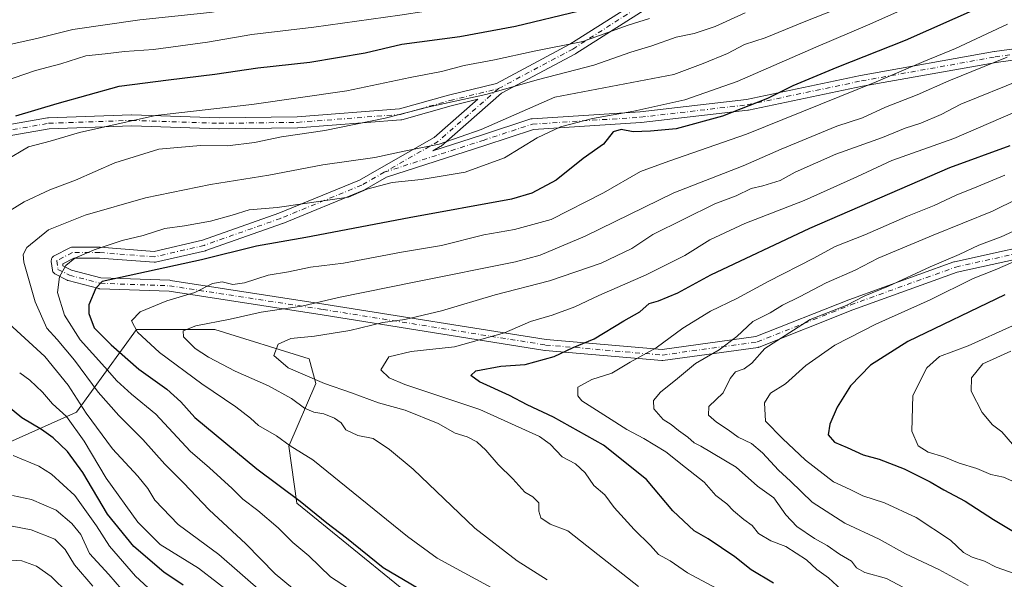
# Model space of a CAD drawing. Units: metres. Extents: x 655101 to 658571, y 4734802 to 4737193.
# Drawn here: x 657541 to 657810, y 4736771 to 4736924 of the extents above; entities that cross this region are included whole.
import ezdxf

# ---------------------------------------------------------------- set-up
doc = ezdxf.new("R2010")
doc.units = ezdxf.units.M
doc.header["$MEASUREMENT"] = 0
doc.linetypes.add('DGN Style 4', pattern=[2.6384748266838614, 1.318413404963828, -0.6592067024819142, 0.001648016756204785, -0.6592067024819142])
for name, color, linetype, lineweight in [('Arbolado forestal CxS', 92, 'Continuous', 0), ('Camino Cxs', 7, 'Continuous', 0), ('Camino eje', 30, 'DGN Style 4', 13), ('Curva de nivel maestra', 30, 'Continuous', 30), ('Curva de nivel normal', 30, 'Continuous', 0)]:
    doc.layers.add(name, color=color, linetype=linetype, lineweight=lineweight)

# ---------------------------------------------------------------- blocks, each defined once
blk = doc.blocks.new('*U26')
at = {"layer": 'Camino Cxs', "color": 7, "linetype": 'Continuous', "lineweight": 0}
for points in [[(657723.7175000003, 4736934.633199999, 890.0209999999934), (657693.0281999996, 4736915.0789, 895.0599999999978), (657692.9720999999, 4736915.0449, 895.032600000006), (657692.9280000003, 4736915.020400001, 895.010500000004), (657672.7158000005, 4736904.240599999, 899.6875), (657656.1226000005, 4736889.750200001, 903.3429000000034), (657655.8942, 4736889.589000001, 903.4802000000054), (657653.8973000003, 4736888.447899999, 904.4760999999999), (657667.1701999997, 4736892.739, 905.7557999999991), (657680.7143999999, 4736897.1832, 906.0473000000056), (657680.9216999998, 4736897.235200001, 906.0405000000028), (657681.0859000003, 4736897.254899999, 906.045299999998), (657710.6804999998, 4736899.157400001, 909.3368000000047), (657739.7851999998, 4736902.5319, 916.7304000000004), (657771.0448000003, 4736909.079600001, 915.0926999999939), (657771.0878, 4736909.087900001, 915.0728999999993), (657807.7082000002, 4736915.649900001, 919.3172000000051), (657807.767, 4736915.659200001, 919.3460999999952), (657834.0137, 4736919.2575, 926.4017000000023)], [(657834.3284, 4736916.272600001, 927.0788999999932), (657808.2048000004, 4736912.691199999, 922.3331999999937), (657771.6379000006, 4736906.138699999, 915.2627000000066), (657740.3332000002, 4736899.581599999, 917.5838999999978), (657740.2861000003, 4736899.5725, 917.5820999999996), (657740.1984000001, 4736899.559699999, 917.577099999995), (657710.9883000003, 4736896.173000001, 911.7112999999954), (657710.9117000002, 4736896.166099999, 911.6726999999955), (657681.4687000001, 4736894.2733, 907.4214000000065), (657668.0998999998, 4736889.886800001, 906.8632000000072), (657641.1903999997, 4736881.186799999, 906.3129999999946), (657635.148, 4736877.733999999, 906.2856999999932), (657634.9721999997, 4736877.648200001, 906.2942000000039), (657612.7472000001, 4736868.546599999, 907.3638000000066), (657612.6852000002, 4736868.522800001, 907.3540999999968), (657591.7236000003, 4736861.1121, 908.7229999999981), (657591.5608999999, 4736861.0647, 908.7884000000049), (657577.9331999999, 4736857.9198, 908.8999999999943), (657577.7078, 4736857.885600001, 908.8252000000066), (657577.4798999998, 4736857.8859, 908.7578999999969), (657562.5175000001, 4736859.046800001, 904.2611999999936), (657555.4798999998, 4736859.046800001, 903.9789000000019), (657552.4539999999, 4736857.477800001, 903.8797999999952), (657552.5272000004, 4736856.929099999, 903.920299999998), (657554.8529000003, 4736855.766200001, 904.3415999999999), (657562.9549000004, 4736853.6262, 906.3767999999982), (657581.7953000005, 4736852.960000001, 911.6523000000016), (657581.9715, 4736852.943299999, 911.7461000000039), (657624.0532000001, 4736846.4397, 918.1606999999932), (657684.9634999996, 4736836.710999999, 931.7127000000038), (657716.7033000002, 4736833.978499999, 938.6781999999948), (657742.3925999999, 4736837.528999999, 946.7016000000004), (657767.8359000003, 4736847.622199999, 949.8267000000051), (657767.8783, 4736847.638300001, 949.8488000000071), (657796.6672999999, 4736858.0108, 954.7749999999943), (657796.8515, 4736858.064099999, 954.7467000000034), (657826.4967, 4736864.6284, 958.5682999999991)], [(657827.1227000002, 4736861.694399999, 961.2366999999941), (657797.5936000004, 4736855.1558, 956.8539000000019), (657768.9195999998, 4736844.8247, 951.8643000000012), (657743.3304000003, 4736834.673599999, 947.806700000001), (657743.1593000004, 4736834.6173, 947.7983999999997), (657742.9826999997, 4736834.582000001, 947.7841000000045), (657716.9475999996, 4736830.983700001, 940.8119000000006), (657716.7422000002, 4736830.969599999, 940.797900000005), (657716.6135, 4736830.975099999, 940.7834000000003), (657684.6518000001, 4736833.726700001, 932.3174), (657684.5438999999, 4736833.74, 932.2786000000051), (657623.5878999997, 4736843.476, 920.0430000000052), (657581.6005999995, 4736849.965, 912.2937999999995), (657562.6812000005, 4736850.6339, 907.2868000000017), (657562.4736000003, 4736850.6558, 907.1971000000049), (657562.3509999998, 4736850.682700001, 907.1515999999974), (657553.9373000005, 4736852.905200001, 904.4551000000066), (657553.8073000005, 4736852.946000001, 904.4137999999948), (657553.6495000003, 4736853.013900001, 904.3628999999928), (657550.4744999995, 4736854.601399999, 902.8772000000026), (657550.2664000001, 4736854.727499999, 902.7685000000056), (657550.0813999996, 4736854.885700001, 902.6754999999977), (657549.9243999999, 4736855.071699999, 902.6009000000049), (657549.7994999997, 4736855.2806, 902.5464000000065), (657549.7100999998, 4736855.506999999, 902.5130000000064), (657549.6584999999, 4736855.7448, 902.501000000004), (657549.341, 4736858.1261, 902.4720999999992), (657549.3282000005, 4736858.3552, 902.469299999997), (657549.3503999999, 4736858.5836, 902.4804000000004), (657549.4072000004, 4736858.8059, 902.503800000006), (657549.4972999999, 4736859.016899999, 902.5375999999961), (657549.6185, 4736859.211800001, 902.5801999999967), (657549.7680000003, 4736859.3858, 902.6297000000051), (657549.9424000002, 4736859.535, 902.6848999999929), (657550.1374000004, 4736859.655900001, 902.7446999999958), (657554.4236000003, 4736861.8784, 903.4446999999927), (657554.6437999997, 4736861.971200001, 903.4709000000003), (657554.8759000005, 4736862.027799999, 903.5049), (657555.1140999999, 4736862.046800001, 903.545499999993), (657562.5754000006, 4736862.046800001, 904.3726000000024), (657562.6913999999, 4736862.042300001, 904.4407000000066), (657577.4826999997, 4736860.8947, 908.8037999999942), (657590.8036000002, 4736863.968800001, 908.0267000000023), (657611.6446000002, 4736871.3369, 905.3018000000012), (657633.7446, 4736880.3873, 904.1031999999979), (657639.8251, 4736883.8619, 903.7014000000055), (657639.8487999998, 4736883.875399999, 903.705700000006), (657654.2729000002, 4736892.117799999, 901.1263000000035), (657666.2318000002, 4736902.561000001, 899.6827000000048), (657658.9345000006, 4736900.7739, 898.6655000000028), (657645.3827000001, 4736896.9794, 895.7198000000062), (657645.2386999996, 4736896.946599999, 895.7557999999991), (657645.0932, 4736896.928200001, 895.7875000000058), (657616.8557000002, 4736894.756100001, 896.0996000000014), (657616.7596000005, 4736894.751800001, 896.0795000000071), (657595.3003000002, 4736894.4803, 897.4606000000058), (657595.2396999998, 4736894.481100001, 897.4707999999956), (657571.3981999997, 4736895.2938, 893.9983999999969), (657548.7461000001, 4736894.484800001, 888.8637000000017), (657536.6527000006, 4736892.3817, 887.2229999999981)], [(657535.8415999999, 4736895.285599999, 885.0157000000036), (657548.3329999996, 4736897.458000001, 886.9665999999999), (657548.5365000004, 4736897.4793, 886.9790000000067), (657571.3438999997, 4736898.2937, 891.8277999999991), (657571.3974000001, 4736898.294700001, 891.843200000003), (657571.4484999999, 4736898.2938, 891.8592000000064), (657595.3074000003, 4736897.4805, 896.3791999999958), (657616.6737000003, 4736897.751, 894.7532000000066), (657644.7159000002, 4736899.908100001, 895.4045999999945), (657658.1497, 4736903.669600001, 897.8968000000023), (657658.1973000001, 4736903.682, 897.9027999999963), (657671.3186999997, 4736906.895400001, 898.2728000000062), (657691.4649, 4736917.640100001, 894.0286999999954), (657722.0899, 4736937.1534, 888.4973000000028), (657745.7033000002, 4736952.624199999, 884.487500000003), (657745.8717, 4736952.719599999, 884.4290999999939), (657746.051, 4736952.792500001, 884.3935999999958), (657775.1745999996, 4736962.500399999, 883.8120000000055), (657798.3508000001, 4736978.400400001, 878.1744999999937), (657798.4022000004, 4736978.433300001, 878.135500000004), (657798.6050000006, 4736978.540200001, 877.9974999999978), (657798.6989000002, 4736978.577099999, 877.9416000000057), (657798.7093000002, 4736978.580800001, 877.9355999999971), (657815.0763999998, 4736984.2158, 880.0918999999994)]]:
    blk.add_polyline3d(points, dxfattribs=at)

msp = doc.modelspace()

# ---------------------------------------------------------------- linework, layer by layer
at = {"layer": 'Arbolado forestal CxS', "color": 92, "linetype": 'Continuous', "lineweight": 0}
for points in [[(657460.4276999999, 4736761.837300001, 827.5746999999974), (657457.3349000001, 4736776.9791, 832.7514999999986), (657448.0601000005, 4736787.445900001, 834.9009999999981), (657452.1303000003, 4736797.764699999, 840.3871000000073), (657476.3551000003, 4736795.4735, 848.6511000000029), (657509.3680999996, 4736796.0461, 859.7485000000015), (657533.1303000003, 4736806.4507, 869.7468999999984), (657539.7033000002, 4736809.4005, 871.931700000001), (657556.2562999995, 4736816.8311, 883.0313000000025), (657572.7067, 4736839.5165, 904.2057999999961), (657594.1045000004, 4736839.5163, 909.6717000000064), (657619.9824999999, 4736831.437100001, 916.1782999999997), (657621.8432999998, 4736824.632300001, 914.6370000000024), (657614.4001000002, 4736807.514900001, 905.0516999999963), (657616.6328999996, 4736791.8861, 899.5023999999976), (657644.9145000001, 4736768.814300001, 899.3571999999986)], [(657644.9145000001, 4736768.814300001, 899.3571999999986), (657616.6328999996, 4736791.8861, 899.5023999999976), (657614.4001000002, 4736807.514900001, 905.0516999999963), (657621.8432999998, 4736824.632300001, 914.6370000000024), (657619.9824999999, 4736831.437100001, 916.1782999999997), (657594.1045000004, 4736839.5163, 909.6717000000064), (657572.7067, 4736839.5165, 904.2057999999961), (657556.2562999995, 4736816.8311, 883.0313000000025), (657539.7033000002, 4736809.4005, 871.931700000001)], [(657645.8803000003, 4736658.6611, 827.9998999999953), (657651.9833000004, 4736676.499500001, 839.8398000000016), (657675.7953000005, 4736689.900900001, 856.8344000000071), (657689.1902999999, 4736713.725299999, 879.8174), (657693.6557, 4736740.5277, 895.5659000000015), (657692.1668999996, 4736752.4395, 902.1389000000055), (657669.8432999998, 4736767.3303, 904.8877000000066), (657644.9145000001, 4736768.814300001, 899.3571999999986), (657616.6328999996, 4736791.8861, 899.5023999999976), (657614.4001000002, 4736807.514900001, 905.0516999999963), (657621.8432999998, 4736824.632300001, 914.6370000000024), (657619.9824999999, 4736831.437100001, 916.1782999999997), (657594.1045000004, 4736839.5163, 909.6717000000064), (657572.7067, 4736839.5165, 904.2057999999961), (657556.2562999995, 4736816.8311, 883.0313000000025), (657539.7033000002, 4736809.4005, 871.931700000001)], [(657645.8803000003, 4736658.6611, 827.9998999999953), (657651.9833000004, 4736676.499500001, 839.8398000000016), (657675.7953000005, 4736689.900900001, 856.8344000000071), (657689.1902999999, 4736713.725299999, 879.8174), (657693.6557, 4736740.5277, 895.5659000000015), (657692.1668999996, 4736752.4395, 902.1389000000055), (657669.8432999998, 4736767.3303, 904.8877000000066), (657644.9145000001, 4736768.814300001, 899.3571999999986), (657616.6328999996, 4736791.8861, 899.5023999999976), (657614.4001000002, 4736807.514900001, 905.0516999999963), (657621.8432999998, 4736824.632300001, 914.6370000000024), (657619.9824999999, 4736831.437100001, 916.1782999999997), (657594.1045000004, 4736839.5163, 909.6717000000064), (657572.7067, 4736839.5165, 904.2057999999961), (657556.2562999995, 4736816.8311, 883.0313000000025), (657539.7033000002, 4736809.4005, 871.931700000001)]]:
    msp.add_polyline3d(points, dxfattribs=at)
at = {"layer": 'Camino Cxs', "color": 7, "linetype": 'Continuous', "lineweight": 0}
for points in [[(657535.8415999999, 4736895.285599999, 885.0157000000036), (657548.3329999996, 4736897.458000001, 886.9665999999999), (657548.5365000004, 4736897.4793, 886.9790000000067), (657571.3438999997, 4736898.2937, 891.8277999999991), (657571.3974000001, 4736898.294700001, 891.843200000003), (657571.4484999999, 4736898.2938, 891.8592000000064), (657595.3074000003, 4736897.4805, 896.3791999999958), (657616.6737000003, 4736897.751, 894.7532000000066), (657644.7159000002, 4736899.908100001, 895.4045999999945), (657658.1497, 4736903.669600001, 897.8968000000023), (657658.1973000001, 4736903.682, 897.9027999999963), (657671.3186999997, 4736906.895400001, 898.2728000000062), (657691.4649, 4736917.640100001, 894.0286999999954), (657722.0899, 4736937.1534, 888.4973000000028), (657745.7033000002, 4736952.624199999, 884.487500000003), (657745.8717999998, 4736952.719500001, 884.4291999999988), (657746.051, 4736952.792500001, 884.3935999999958), (657775.1745999996, 4736962.500399999, 883.8120000000055), (657798.3508000001, 4736978.400400001, 878.1744999999937), (657798.4022000004, 4736978.433300001, 878.135500000004), (657798.6050000006, 4736978.540200001, 877.9974999999978), (657798.6989000002, 4736978.577099999, 877.9416000000057), (657798.7093000002, 4736978.580800001, 877.9355999999971), (657815.0763999998, 4736984.2158, 880.0918999999994)], [(657723.7175000003, 4736934.633199999, 890.0209999999934), (657693.0281999996, 4736915.0789, 895.0599999999978), (657692.9720999999, 4736915.0449, 895.032600000006), (657692.9280000003, 4736915.020400001, 895.010500000004), (657672.7158000005, 4736904.240599999, 899.6875), (657656.1226000005, 4736889.750200001, 903.3429000000034), (657655.8942, 4736889.589000001, 903.4802000000054), (657653.8973000003, 4736888.447899999, 904.4760999999999), (657667.1701999997, 4736892.739, 905.7557999999991), (657680.7143999999, 4736897.1832, 906.0473000000056), (657680.9216999998, 4736897.235200001, 906.0405000000028), (657681.0859000003, 4736897.254899999, 906.045299999998), (657710.6804999998, 4736899.157400001, 909.3368000000047), (657739.7851999998, 4736902.5319, 916.7304000000004), (657771.0448000003, 4736909.079600001, 915.0926999999939), (657771.0878, 4736909.087900001, 915.0728999999993), (657807.7082000002, 4736915.649900001, 919.3172000000051), (657807.767, 4736915.659200001, 919.3460999999952), (657834.0137, 4736919.2575, 926.4017000000023)], [(657834.3284, 4736916.272600001, 927.0788999999932), (657808.2048000004, 4736912.691199999, 922.3331999999937), (657771.6379000006, 4736906.138699999, 915.2627000000066), (657740.3332000002, 4736899.581599999, 917.5838999999978), (657740.2861000003, 4736899.5725, 917.5820999999996), (657740.1984000001, 4736899.559699999, 917.577099999995), (657710.9883000003, 4736896.173000001, 911.7112999999954), (657710.9117000002, 4736896.166099999, 911.6726999999955), (657681.4687000001, 4736894.2733, 907.4214000000065), (657668.0998999998, 4736889.886800001, 906.8632000000072), (657641.1903999997, 4736881.186799999, 906.3129999999946), (657635.148, 4736877.733999999, 906.2856999999932), (657634.9721999997, 4736877.648200001, 906.2942000000039), (657612.7472000001, 4736868.546599999, 907.3638000000066), (657612.6852000002, 4736868.522800001, 907.3540999999968), (657591.7236000003, 4736861.1121, 908.7229999999981), (657591.5608999999, 4736861.0647, 908.7884000000049), (657577.9331999999, 4736857.9198, 908.8999999999943), (657577.7078999998, 4736857.885600001, 908.8252000000066), (657577.4798999998, 4736857.8859, 908.7578999999969), (657562.5175000001, 4736859.046800001, 904.2611999999936), (657555.4798999998, 4736859.046800001, 903.9789000000019), (657552.4539999999, 4736857.477800001, 903.8797999999952), (657552.5272000004, 4736856.929099999, 903.920299999998), (657554.8529000003, 4736855.766200001, 904.3415999999999), (657562.9549000004, 4736853.6262, 906.3767999999982), (657581.7953000005, 4736852.960000001, 911.6523000000016), (657581.9715, 4736852.943299999, 911.7461000000039), (657624.0532000001, 4736846.4397, 918.1606999999932), (657684.9634999996, 4736836.710999999, 931.7127000000038), (657716.7033000002, 4736833.978499999, 938.6781999999948), (657742.3925999999, 4736837.528999999, 946.7016000000004), (657767.8359000003, 4736847.622199999, 949.8267000000051), (657767.8783, 4736847.638300001, 949.8488000000071), (657796.6672999999, 4736858.0108, 954.7749999999943), (657796.8515, 4736858.064099999, 954.7467000000034), (657826.4967, 4736864.6284, 958.5682999999991)], [(657827.1227000002, 4736861.694399999, 961.2366999999941), (657797.5936000004, 4736855.1558, 956.8539000000019), (657768.9195999998, 4736844.8247, 951.8643000000012), (657743.3304000003, 4736834.673599999, 947.806700000001), (657743.1594000002, 4736834.6173, 947.7985000000045), (657742.9826999997, 4736834.582000001, 947.7841000000045), (657716.9475999996, 4736830.983700001, 940.8119000000006), (657716.7422000002, 4736830.969599999, 940.797900000005), (657716.6135, 4736830.975099999, 940.7834000000003), (657684.6518000001, 4736833.726700001, 932.3174), (657684.5438999999, 4736833.74, 932.2786000000051), (657623.5878999997, 4736843.476, 920.0430000000052), (657581.6005999995, 4736849.965, 912.2937999999995), (657562.6812000005, 4736850.6339, 907.2868000000017), (657562.4736000003, 4736850.6558, 907.1971000000049), (657562.3509999998, 4736850.682700001, 907.1515999999974), (657553.9373000005, 4736852.905200001, 904.4551000000066), (657553.8073000005, 4736852.946000001, 904.4137999999948), (657553.6495000003, 4736853.013900001, 904.3628999999928), (657550.4744999995, 4736854.601399999, 902.8772000000026), (657550.2664000001, 4736854.727499999, 902.7685000000056), (657550.0813999996, 4736854.885700001, 902.6754999999977), (657549.9243999999, 4736855.071599999, 902.6009000000049), (657549.7995999996, 4736855.2806, 902.5464000000065), (657549.7101999996, 4736855.506899999, 902.5130999999965), (657549.6584999999, 4736855.7448, 902.501000000004), (657549.341, 4736858.1261, 902.4720999999992), (657549.3282000005, 4736858.3552, 902.469299999997), (657549.3504999997, 4736858.583500001, 902.4804000000004), (657549.4073000001, 4736858.8059, 902.503800000006), (657549.4973999998, 4736859.016899999, 902.5377000000008), (657549.6185999997, 4736859.2117, 902.5801999999967), (657549.7681, 4736859.3858, 902.6297000000051), (657549.9424000002, 4736859.535, 902.6848999999929), (657550.1374000004, 4736859.655900001, 902.7446999999958), (657554.4236000003, 4736861.8784, 903.4446999999927), (657554.6437999997, 4736861.971200001, 903.4709000000003), (657554.8760000003, 4736862.027799999, 903.5049), (657555.1140999999, 4736862.046800001, 903.545499999993), (657562.5754000006, 4736862.046800001, 904.3726000000024), (657562.6913999999, 4736862.042300001, 904.4407000000066), (657577.4826999997, 4736860.8947, 908.8037999999942), (657590.8036000002, 4736863.968800001, 908.0267000000023), (657611.6446000002, 4736871.3369, 905.3018000000012), (657633.7446, 4736880.3873, 904.1031999999979), (657639.8251, 4736883.8619, 903.7014000000055), (657639.8487999998, 4736883.875399999, 903.705700000006), (657654.2729000002, 4736892.117799999, 901.1263000000035), (657666.2318000002, 4736902.561000001, 899.6827000000048), (657658.9345000006, 4736900.7739, 898.6655000000028), (657645.3827000001, 4736896.9794, 895.7198000000062), (657645.2386999996, 4736896.946599999, 895.7557999999991), (657645.0932, 4736896.928200001, 895.7875000000058), (657616.8557000002, 4736894.756100001, 896.0996000000014), (657616.7596000005, 4736894.751800001, 896.0795000000071), (657595.3003000002, 4736894.4803, 897.4606000000058), (657595.2396999998, 4736894.481100001, 897.4707999999956), (657571.3981999997, 4736895.2938, 893.9983999999969), (657548.7461000001, 4736894.484800001, 888.8637000000017), (657536.6527000006, 4736892.3817, 887.2229999999981)]]:
    msp.add_polyline3d(points, dxfattribs=at)
at = {"layer": 'Camino eje', "color": 30, "linetype": 'DGN Style 4', "lineweight": 13, "extrusion": (0.1668313104723652, 0.03320851927043939, 0.9854260540973829), "elevation": 267911.7397373188, "flags": 128}
msp.add_lwpolyline([(4517367.216037347, -1546746.060079375), (4517356.165691961, -1546726.536769805), (4517350.846084282, -1546710.390798792)], dxfattribs=at)
at = {"layer": 'Camino eje', "color": 30, "linetype": 'DGN Style 4', "lineweight": 13}
for points in [[(657671.8584000004, 4736905.483300001, 898.9661999999954), (657692.2220999999, 4736916.343900001, 894.6217000000034), (657722.9034000002, 4736935.893100001, 889.2391999999963), (657746.5253, 4736951.3695, 885.8059999999969), (657775.8491000002, 4736961.144099999, 884.0170000000071), (657799.1994000003, 4736977.1635, 878.483699999997)], [(657640.5811000002, 4736882.566299999, 905.0337000000001), (657667.6354, 4736891.312999999, 906.3469999999943), (657681.1821, 4736895.757999999, 906.737500000003), (657710.8154999996, 4736897.663000001, 910.6536999999954), (657740.0256000003, 4736901.049699999, 917.1180000000023), (657771.3523000004, 4736907.611400001, 914.2390000000015), (657807.9707000004, 4736914.1731, 920.8415999999999), (657834.2174000005, 4736917.771400001, 926.8151999999973), (657852.2090999996, 4736917.983100001, 930.1123999999982), (657889.2509000005, 4736913.538100001, 937.4225000000006), (657931.7960000001, 4736910.363100001, 948.2008999999963), (657953.8092999998, 4736908.458100001, 952.6042000000016)], [(657536.1003000002, 4736893.8081, 886.066300000006), (657548.5899999999, 4736895.9802, 887.9006999999983), (657571.3974000001, 4736896.794700001, 892.9070000000065), (657595.2907999996, 4736895.9802, 896.9201999999933), (657616.7406000001, 4736896.251700001, 895.4781999999979), (657644.9781999999, 4736898.423800001, 895.5374000000012), (657658.5541000003, 4736902.225099999, 898.6380000000064), (657671.8584000004, 4736905.483300001, 898.9661999999954)], [(657640.5811000002, 4736882.566299999, 905.0337000000001), (657634.4036999998, 4736879.0363, 905.1823000000004), (657612.1787, 4736869.934699999, 906.3107000000019), (657591.2236000003, 4736862.5263, 907.9361000000064), (657577.5959000001, 4736859.3814, 908.8059999999969), (657562.5754000006, 4736860.546800001, 904.3350999999967), (657555.1140999999, 4736860.546800001, 903.7400000000052), (657550.8278000001, 4736858.324300001, 903.0746000000073), (657551.1453, 4736855.943, 903.263300000006), (657554.3202999998, 4736854.3555, 904.4076999999961), (657562.7341, 4736852.132999999, 906.9110999999976), (657581.7423, 4736851.460899999, 912.0135000000009), (657623.8203999996, 4736844.957900001, 919.1016999999993), (657684.7805000005, 4736835.221200001, 931.9912999999942), (657716.7422000002, 4736832.469599999, 940.2035000000034), (657742.7773000002, 4736836.0679, 947.2780999999959), (657768.3890000005, 4736846.2279, 950.870299999995), (657797.1756999996, 4736856.5996, 955.7302999999956), (657826.8091000002, 4736863.1613, 960.076199999996)]]:
    msp.add_polyline3d(points, dxfattribs=at)
at = {"layer": 'Curva de nivel maestra', "color": 30, "linetype": 'Continuous', "lineweight": 30, "flags": 128}
for points, elevation in [([(657539.5999999996, 4736898.020099999), (657550.9400000004, 4736901.380100001), (657567.9400000004, 4736906.120100001), (657581.4900000002, 4736907.9101), (657594.1600000003, 4736909.420100001), (657605.9000000004, 4736911.210100001), (657620.2199999997, 4736912.7601), (657635.3099999997, 4736915.3201), (657645.4000000004, 4736917.710100001), (657661.3099999997, 4736919.7401), (657676.54, 4736922.630100001), (657693.9800000006, 4736926.770099999), (657705.2699999996, 4736930.9001), (657719.6100000005, 4736935.460100001), (657734.2400000002, 4736940.0001), (657747.5300000003, 4736945.470100001), (657760.2699999996, 4736948.840100001), (657768.4299999997, 4736951.220100001), (657774.25, 4736953.620100001), (657785.7999999998, 4736958.140100001), (657793.5999999996, 4736961.7401), (657800.3899999997, 4736963.390100001), (657808.4699999997, 4736965.5801), (657822.5999999996, 4736968.600099999)], 875), ([(657803.2699999996, 4736927.5801), (657783.2699999996, 4736918.670100001), (657764.5800000001, 4736911.3201), (657752.5099999999, 4736906.300100001), (657745.5800000001, 4736902.8201), (657733.2699999996, 4736897.9101), (657720.5999999996, 4736894.4301), (657713.4900000002, 4736893.800100001), (657708.8099999997, 4736893.620100001), (657705.4900000002, 4736894.290100001), (657703.2699999996, 4736893.640100001), (657700.5999999996, 4736890.2301), (657695.04, 4736886.350099999), (657687.6699999999, 4736880.380100001), (657680.9900000002, 4736876.840100001), (657675.4299999997, 4736875.220100001), (657647.4400000004, 4736870.0601), (657619.1100000005, 4736864.690099999), (657605.54, 4736862.3101), (657590.5099999999, 4736858.590100001), (657563.2699999996, 4736852.6601), (657561.5, 4736850.840100001), (657559.5999999996, 4736846.190099999), (657559.5899999999, 4736843.880100001), (657561.0700000003, 4736839.940099999), (657565.7800000003, 4736835.290100001), (657573.3600000005, 4736828.630100001), (657581, 4736823.120100001), (657584.8700000001, 4736819.630100001), (657588.6399999997, 4736815.370100001), (657605.6699999999, 4736801.280099999), (657617.5199999996, 4736792.420100001), (657624.8499999996, 4736786.5101), (657630.2599999999, 4736782.360099999), (657640.2300000006, 4736774.210100001), (657653.3899999997, 4736766.460100001)], 900), ([(657747.2000000002, 4736769.940099999), (657741.1500000004, 4736773.5601), (657736.5999999996, 4736777.170100001), (657729.3600000005, 4736782.100099999), (657725.5, 4736784.2501), (657719.6299999999, 4736789.8101), (657712.4100000003, 4736798.350099999), (657700.6900000004, 4736807.800100001), (657686.9500000002, 4736815.4801), (657679.7699999996, 4736818.800100001), (657674.8700000001, 4736821.4101), (657666.7000000002, 4736825.100099999), (657664.2699999996, 4736826.860099999), (657665.6500000004, 4736828.110099999), (657672.4800000006, 4736829.4001), (657679.2199999997, 4736829.850099999), (657687.0899999999, 4736832.040100001), (657692.29, 4736834.5801), (657698.0800000001, 4736836.960100001), (657706.1799999997, 4736841.890100001), (657710.5999999996, 4736844.340100001), (657713.1799999997, 4736846.610099999), (657715.7599999999, 4736847.360099999), (657720.9800000006, 4736849.550100001), (657730.0899999999, 4736854.420100001), (657757.1500000004, 4736867.270099999), (657795.5800000001, 4736883.860099999), (657812.04, 4736889.890100001)], 925), ([(657810.5999999996, 4736848.9301), (657784.0499999998, 4736836.140100001), (657773.8099999997, 4736829.6801), (657768.29, 4736824.0101), (657764.6399999997, 4736818.200099999), (657762.6500000004, 4736813.530099999), (657762.1600000003, 4736810.5701), (657763.9100000003, 4736808.5601), (657767.4400000004, 4736807.1601), (657771.7699999996, 4736805.090100001), (657776.2000000002, 4736803.940099999), (657783, 4736801.280099999), (657790.1900000004, 4736797.700099999), (657793.9400000004, 4736795.5101), (657799.7400000002, 4736792.4001), (657807.5, 4736787.4001), (657813.4299999997, 4736783.840100001)], 950), ([(657585.5, 4736769.390100001), (657580.2100000001, 4736772.970100001), (657571.9199999999, 4736779.9901), (657564.7400000002, 4736788.8201), (657557.9600000001, 4736800.290100001), (657553.7599999999, 4736806.040100001), (657549.8300000001, 4736809.800100001), (657546.6399999997, 4736812.110099999), (657541.2199999997, 4736815.290100001), (657533.7699999996, 4736821.360099999)], 875)]:
    msp.add_lwpolyline(points, dxfattribs=dict(at, elevation=elevation))
at = {"layer": 'Curva de nivel normal', "color": 30, "linetype": 'Continuous', "lineweight": 0, "flags": 128}
for points, elevation in [([(657534.1500000004, 4736916.800100001), (657545.3700000001, 4736919.2401), (657555.25, 4736921.6601), (657573.5999999996, 4736924.340100001), (657592.8200000003, 4736926.4001), (657612.1600000003, 4736929.2601), (657637.4600000001, 4736932.710100001), (657650.7699999996, 4736935.0101), (657677.0099999999, 4736939.200099999), (657697.2699999996, 4736944.290100001), (657706.7699999996, 4736947.600099999), (657713.6900000004, 4736949.670100001), (657726.1100000005, 4736953.860099999), (657741.0199999996, 4736958.300100001), (657756.5999999996, 4736963.370100001), (657771.1699999999, 4736967.7401), (657781.2699999996, 4736971.880100001), (657799.6299999999, 4736977.8301), (657814.9600000001, 4736981.720100001)], 865), ([(657536.2699999996, 4736907.4801), (657545.0199999996, 4736910.5001), (657551.9199999999, 4736912.300100001), (657558.8099999997, 4736914.4901), (657564.1200000001, 4736915.0001), (657569.4000000004, 4736915.6601), (657577.3099999997, 4736916.220100001), (657592.1100000005, 4736918.2301), (657604.3099999997, 4736920.370100001), (657621.2300000006, 4736922.380100001), (657644.8300000001, 4736925.5801), (657659.2400000002, 4736927.8301), (657663.9400000004, 4736928.870100001), (657672.4199999999, 4736930.2501), (657693.5199999996, 4736935.2401), (657727.0199999996, 4736946.020099999), (657738.9600000001, 4736950.590100001), (657753.6900000004, 4736954.9901), (657765.9600000001, 4736958.290100001), (657784.5800000001, 4736965.050100001), (657794.7800000003, 4736969.0601), (657814.6799999997, 4736974.890100001)], 870), ([(657637.2400000002, 4736764.290100001), (657625.8499999996, 4736771.670100001), (657619.8899999997, 4736777.460100001), (657615.4800000006, 4736781.120100001), (657611.5099999999, 4736785.0801), (657605.9400000004, 4736789.860099999), (657601.7999999998, 4736792.9301), (657598.9400000004, 4736795.860099999), (657592.7300000006, 4736801.530099999), (657587.4299999997, 4736806.100099999), (657577.9600000001, 4736816.290100001), (657571.2800000003, 4736821.7401), (657567.2800000003, 4736825.360099999), (657564.0300000003, 4736829.120100001), (657557.2100000001, 4736836.620100001), (657552.9199999999, 4736843.440099999), (657551.0800000001, 4736849.5701), (657551.5999999996, 4736853.890100001), (657553.2999999998, 4736857.020099999), (657555.8099999997, 4736859.0101), (657561.1200000001, 4736861.340100001), (657568.7699999996, 4736863.840100001), (657574.54, 4736865.280099999), (657580.4800000006, 4736867.1601), (657585.8700000001, 4736867.890100001), (657592.9400000004, 4736869.200099999), (657598.9400000004, 4736870.840100001), (657603.5999999996, 4736872.270099999), (657611.2699999996, 4736872.9001), (657630.7599999999, 4736875.7501), (657635.7599999999, 4736877.940099999), (657642.7699999996, 4736879.7301), (657650.7000000002, 4736880.540100001), (657662.7000000002, 4736882.5801), (657673.5300000003, 4736886.520099999), (657682.4900000002, 4736892.020099999), (657688.8899999997, 4736894.9901), (657697.5899999999, 4736897.2601), (657709, 4736899.300100001), (657722.9500000002, 4736902.450099999), (657737.2999999998, 4736907.4301), (657758.8399999999, 4736916.870100001), (657773.6600000003, 4736923.1601), (657788.8200000003, 4736929.9901)], 895), ([(657535.4500000002, 4736870.470100001), (657541.9199999999, 4736874.440099999), (657548.9699999997, 4736877.7501), (657555.9800000006, 4736880.4001), (657566.7699999996, 4736885.1801), (657578.8399999999, 4736888.9101), (657590.2400000002, 4736889.890100001), (657597.6200000001, 4736889.780099999), (657604.9900000002, 4736890.6801), (657612.4199999999, 4736892.2601), (657624.29, 4736894.030099999), (657640.8600000005, 4736897.350099999), (657652.8499999996, 4736900.540100001), (657668.4100000003, 4736903.9101), (657682.8200000003, 4736907.950099999), (657698.0300000003, 4736911.960100001), (657708.0899999999, 4736915.460100001), (657713.8899999997, 4736917.2301), (657720.5999999996, 4736919.610099999), (657725.4600000001, 4736920.5601), (657731.2000000002, 4736922.550100001), (657739.4400000004, 4736926.280099999)], 885), ([(657763.7999999998, 4736927.0001), (657756.0700000003, 4736924.0001), (657744.9400000004, 4736919.420100001), (657739.2699999996, 4736917.620100001), (657734.5999999996, 4736915.0801), (657727.9400000004, 4736912.360099999), (657719.9400000004, 4736909.380100001), (657687.2699999996, 4736903.1501), (657667.1399999997, 4736894.300100001), (657655.5999999996, 4736890.2301), (657646.04, 4736888.340100001), (657638.0199999996, 4736886.6501), (657623.7100000001, 4736884.640100001), (657608.9400000004, 4736881.7501), (657592.9199999999, 4736879.1801), (657575.1799999997, 4736875.590100001), (657558.5800000001, 4736870.800100001), (657548.5999999996, 4736866.790100001), (657542.5999999996, 4736861.9901), (657541.6500000004, 4736860.0701), (657541.8099999997, 4736857.970100001), (657544.8799999999, 4736847.020099999), (657548.0999999996, 4736839.840100001), (657550.9500000002, 4736836.690099999), (657555.6799999997, 4736831.0801), (657562.2100000001, 4736822.280099999), (657567.8099999997, 4736815.890100001), (657574.4600000001, 4736809.3101), (657580.4199999999, 4736802.5801), (657585.5899999999, 4736797.4301), (657592.5599999997, 4736790.050100001), (657602.5999999996, 4736780.770099999), (657610.6900000004, 4736772.4801), (657618.0599999997, 4736766.370100001)], 890), ([(657713.2300000006, 4736924.690099999), (657707.3899999997, 4736922.870100001), (657695.0099999999, 4736918.420100001), (657681.6600000003, 4736915.7401), (657670.7699999996, 4736913.390100001), (657662.4800000006, 4736911.860099999), (657656.2300000006, 4736910.190099999), (657647.6299999999, 4736908.5601), (657630.3399999999, 4736904.9301), (657604.2800000003, 4736901.1501), (657577.8600000005, 4736898.100099999), (657557.0999999996, 4736893.450099999), (657549.0599999997, 4736891.0601), (657543.0899999999, 4736889.550100001), (657536.5599999997, 4736885.670100001)], 880), ([(657676.2300000006, 4736765.300100001), (657655.1100000005, 4736776.7601), (657646.9600000001, 4736782.770099999), (657621.0300000003, 4736803.770099999), (657614.8099999997, 4736807.550100001), (657611.0499999998, 4736810.360099999), (657606.1399999997, 4736813.1601), (657603.8899999997, 4736815.200099999), (657599.9000000004, 4736818.300100001), (657590.5700000003, 4736824.5801), (657579.0199999996, 4736833.190099999), (657573, 4736838.780099999), (657571.29, 4736841.870100001), (657573.7000000002, 4736844.290100001), (657580.9500000002, 4736847.340100001), (657588.6600000003, 4736849.5701), (657593.4800000006, 4736852.100099999), (657596.1699999999, 4736852.5001), (657599.0499999998, 4736851.800100001), (657602.2699999996, 4736852.2401), (657608.7599999999, 4736854.3201), (657614.3700000001, 4736855.2401), (657620.3200000003, 4736856.550100001), (657629.4100000003, 4736857.6601), (657645.2699999996, 4736860.6501), (657656.2599999999, 4736862.540100001), (657667.9000000004, 4736865.380100001), (657676.2599999999, 4736866.9001), (657686.2699999996, 4736869.640100001), (657700.5999999996, 4736876.9101), (657710.7699999996, 4736882.780099999), (657718.54, 4736885.5801), (657739.8600000005, 4736893.0001), (657775.3700000001, 4736907.3101), (657788.4100000003, 4736912.9001), (657797.0999999996, 4736916.4801), (657811.3700000001, 4736923.200099999)], 905), ([(657685.25, 4736770.890100001), (657676.9600000001, 4736776.100099999), (657665.3499999996, 4736785.020099999), (657648.4800000006, 4736801.220100001), (657641.9800000006, 4736806.5601), (657637.5099999999, 4736809.590100001), (657633.3600000005, 4736810.380100001), (657630.0800000001, 4736812.0101), (657628.7199999997, 4736813.860099999), (657626.9600000001, 4736815.1601), (657623.9800000006, 4736816.350099999), (657621.2999999998, 4736816.8201), (657618.7599999999, 4736817.940099999), (657615.1799999997, 4736820.540100001), (657608.8499999996, 4736824.0701), (657599.6799999997, 4736828.040100001), (657592.4500000002, 4736831.860099999), (657588.7800000003, 4736834.280099999), (657585.54, 4736837.5001), (657585.5099999999, 4736839.130100001), (657588.9400000004, 4736840.440099999), (657598.3200000003, 4736842.270099999), (657606.8099999997, 4736844.220100001), (657617.9900000002, 4736845.860099999), (657628, 4736848.2401), (657649.25, 4736852.5801), (657676.5, 4736857.9901), (657683.2999999998, 4736859.890100001), (657695.6399999997, 4736865.040100001), (657719.9400000004, 4736876.960100001), (657738.8700000001, 4736884.350099999), (657749.3499999996, 4736888.9301), (657764.54, 4736895.2301), (657771.5999999996, 4736897.530099999), (657777.9400000004, 4736900.450099999), (657786.5999999996, 4736903.770099999), (657795.2699999996, 4736907.6501), (657811.2699999996, 4736914.0801)], 910), ([(657710.2699999996, 4736769.0101), (657696.0599999997, 4736780.140100001), (657690.9100000003, 4736784.3101), (657686.0700000003, 4736786.140100001), (657683.4600000001, 4736787.860099999), (657682.9199999999, 4736789.6601), (657682.9400000004, 4736791.970100001), (657681.29, 4736793.600099999), (657679.0599999997, 4736794.9101), (657675.7999999998, 4736798.5801), (657671.75, 4736802.4901), (657668.3600000005, 4736806.440099999), (657665.9000000004, 4736808.640100001), (657663.2699999996, 4736810.0101), (657660.0300000003, 4736811.100099999), (657655.3499999996, 4736813.720100001), (657646.3200000003, 4736817.4001), (657638.9800000006, 4736819.4001), (657631.6100000005, 4736822.100099999), (657624.1900000004, 4736824.6601), (657614.2400000002, 4736828.9801), (657610.3300000001, 4736832.370100001), (657611.5199999996, 4736835.4301), (657614.9900000002, 4736837.020099999), (657621.4299999997, 4736837.6601), (657631.1600000003, 4736839.1801), (657640.1900000004, 4736841.4001), (657646.25, 4736842.2501), (657656.2699999996, 4736844.5701), (657671, 4736849.0101), (657685.8799999999, 4736852.8201), (657700, 4736857.620100001), (657708.4199999999, 4736861.710100001), (657714.1399999997, 4736865.520099999), (657731.1799999997, 4736873.950099999), (657737.0099999999, 4736876.100099999), (657741.0800000001, 4736878.120100001), (657744.3200000003, 4736878.840100001), (657749.0300000003, 4736880.350099999), (657753.2000000002, 4736882.550100001), (657764.29, 4736887.540100001), (657777.1200000001, 4736892.090100001), (657783.2699999996, 4736894.620100001), (657787.5999999996, 4736896.0001), (657793.1799999997, 4736898.360099999), (657798.5999999996, 4736901.190099999), (657815.2699999996, 4736908.0101)], 915), ([(657812.9400000004, 4736898.9001), (657796.5999999996, 4736891.850099999), (657779.6799999997, 4736885.7601), (657770.0499999998, 4736881.340100001), (657755.6200000001, 4736874.860099999), (657739.4000000004, 4736868.4801), (657729.7599999999, 4736864.040100001), (657722.8899999997, 4736859.780099999), (657712.3600000005, 4736854.4101), (657699.3399999999, 4736848.790100001), (657692.8200000003, 4736845.6801), (657686.5999999996, 4736843.4001), (657680.6799999997, 4736841.670100001), (657673.4900000002, 4736838.550100001), (657659.8399999999, 4736834.710100001), (657647.9000000004, 4736833.4101), (657641.7800000003, 4736832.0001), (657639.6299999999, 4736828.450099999), (657641.9000000004, 4736826.220100001), (657646.25, 4736824.4001), (657666.7699999996, 4736817.5101), (657683.0800000001, 4736810.120100001), (657686.0599999997, 4736808.020099999), (657689.3399999999, 4736804.5601), (657693, 4736802.6601), (657695.6100000005, 4736800.1601), (657697.9900000002, 4736796.7301), (657701.0499999998, 4736794.130100001), (657703.5800000001, 4736790.6601), (657709.0499999998, 4736784.6501), (657713.5300000003, 4736780.300100001), (657715.75, 4736777.8101), (657718.9400000004, 4736776.0701), (657723.7000000002, 4736772.800100001), (657737.1900000004, 4736765.600099999)], 920), ([(657810.5999999996, 4736881.800100001), (657802.9400000004, 4736878.5701), (657797.2699999996, 4736876.2601), (657791.2699999996, 4736873.440099999), (657783.9400000004, 4736870.5701), (657772.2699999996, 4736865.420100001), (657764.1500000004, 4736862.190099999), (657758.2699999996, 4736859.020099999), (657745.7400000002, 4736852.640100001), (657737.2199999997, 4736847.9801), (657729.9500000002, 4736844.5001), (657722.3600000005, 4736839.8201), (657715.0899999999, 4736834.470100001), (657707.9400000004, 4736830.4901), (657702.9199999999, 4736827.5001), (657697.4600000001, 4736825.800100001), (657693.5999999996, 4736823.6601), (657693.5700000003, 4736821.280099999), (657694.7300000006, 4736819.880100001), (657701.75, 4736815.4901), (657707, 4736812.0601), (657711.7199999997, 4736809.640100001), (657717.7699999996, 4736805.950099999), (657723.0899999999, 4736801.690099999), (657728.2400000002, 4736797.600099999), (657731.4600000001, 4736794.020099999), (657734.4199999999, 4736791.690099999), (657736.25, 4736789.800100001), (657739.0800000001, 4736787.440099999), (657741.3499999996, 4736785.780099999), (657743.1600000003, 4736783.520099999), (657746.4900000002, 4736781.5601), (657750.5999999996, 4736780.0001), (657756.2300000006, 4736776.300100001), (657759.0899999999, 4736773.690099999), (657762.2599999999, 4736771.440099999), (657767.04, 4736766.9801)], 930), ([(657820.7800000003, 4736878.5801), (657807.2300000006, 4736871.860099999), (657790.9500000002, 4736865.3301), (657775.9000000004, 4736858.9901), (657769.6399999997, 4736855.7401), (657761.6299999999, 4736852.220100001), (657754.3799999999, 4736848.420100001), (657749.7300000006, 4736846.120100001), (657746.2800000003, 4736844.050100001), (657741.5199999996, 4736841.620100001), (657737.2100000001, 4736837.5801), (657732.3600000005, 4736833.940099999), (657725.8600000005, 4736830.1601), (657720.9100000003, 4736826.050100001), (657716.2699999996, 4736822.340100001), (657714.3799999999, 4736820.0101), (657714.4299999997, 4736817.710100001), (657717.0199999996, 4736814.770099999), (657719.2199999997, 4736813.4801), (657721.2000000002, 4736811.780099999), (657723.7400000002, 4736809.9901), (657725.4900000002, 4736808.4001), (657727.3099999997, 4736807.5101), (657737.0300000003, 4736801.7501), (657742.8399999999, 4736796.530099999), (657747.3300000001, 4736793.300100001), (657750.5999999996, 4736788.640100001), (657753.6500000004, 4736785.4801), (657758.4199999999, 4736782.1601), (657761.8899999997, 4736780.2601), (657765.3200000003, 4736777.940099999), (657768.5700000003, 4736775.970100001), (657770, 4736774.170100001), (657772.2699999996, 4736772.880100001), (657778.1699999999, 4736771.200099999), (657782.8499999996, 4736768.7501)], 935), ([(657800.5999999996, 4736769.340100001), (657792.5599999997, 4736773.7401), (657783.4400000004, 4736777.9801), (657776.1799999997, 4736782.0101), (657766.7400000002, 4736786.350099999), (657757.8200000003, 4736792.170100001), (657751.9100000003, 4736797.870100001), (657748.5800000001, 4736800.880100001), (657744.25, 4736805.6801), (657741.1600000003, 4736808.2301), (657737.5599999997, 4736809.9901), (657734.8200000003, 4736812.0101), (657731.6100000005, 4736814.0701), (657729.3899999997, 4736816.020099999), (657729.5199999996, 4736818.340100001), (657733.3899999997, 4736822.090100001), (657735.3099999997, 4736826.0001), (657736.8300000001, 4736827.850099999), (657739.1600000003, 4736828.6501), (657741.2599999999, 4736830.2601), (657744.8899999997, 4736834.2401), (657757.2699999996, 4736842.2501), (657767.0999999996, 4736846.020099999), (657772.2699999996, 4736848.700099999), (657778.7699999996, 4736851.390100001), (657790.1399999997, 4736856.690099999), (657798.0999999996, 4736860.030099999), (657803.4800000006, 4736862.5801), (657809.5999999996, 4736864.860099999), (657818.8799999999, 4736869.140100001)], 940), ([(657814.7199999997, 4736772.0701), (657808.2699999996, 4736774.370100001), (657805, 4736776.0001), (657801.6200000001, 4736777.040100001), (657799.3200000003, 4736778.370100001), (657795.7000000002, 4736781.720100001), (657786.29, 4736787.9101), (657777.6600000003, 4736791.9801), (657771.7199999997, 4736793.860099999), (657768.2400000002, 4736795.640100001), (657763.6900000004, 4736797.7301), (657755.9500000002, 4736803.6501), (657749.7000000002, 4736809.640100001), (657745.0700000003, 4736814.380100001), (657744.7599999999, 4736819.340100001), (657746.4000000004, 4736822.0101), (657750.4699999997, 4736824.5801), (657756.0700000003, 4736829.620100001), (657764.0199999996, 4736835.210100001), (657775.2599999999, 4736840.940099999), (657790.1799999997, 4736847.610099999), (657801.9400000004, 4736853.4801), (657807.9400000004, 4736855.840100001), (657814.9400000004, 4736858.8101)], 945), ([(657607.5199999996, 4736767.120100001), (657595.25, 4736777.780099999), (657584.1299999999, 4736786.020099999), (657577.75, 4736792.7301), (657575.8200000003, 4736795.940099999), (657573.04, 4736799.290100001), (657566.1200000001, 4736806.800100001), (657558.8899999997, 4736816.5601), (657553.9199999999, 4736824.210100001), (657547.5599999997, 4736832.110099999), (657537.7199999997, 4736841.120100001)], 885), ([(657812.7100000001, 4736840.520099999), (657800.5800000001, 4736834.960100001), (657792.7400000002, 4736832.030099999), (657789.2000000002, 4736829.0101), (657785.4299999997, 4736821.340100001), (657785.0999999996, 4736811.5801), (657786.8300000001, 4736807.600099999), (657789.6299999999, 4736805.850099999), (657793.8600000005, 4736804.550100001), (657798.1399999997, 4736802.800100001), (657802.9500000002, 4736801.360099999), (657806.7599999999, 4736799.7501), (657810.2699999996, 4736799.0101), (657814.1500000004, 4736797.2301)], 955), ([(657812.6900000004, 4736808.020099999), (657809.8300000001, 4736811.420100001), (657807.2300000006, 4736813.3101), (657804.3600000005, 4736816.7301), (657801.4000000004, 4736822.590100001), (657801.5, 4736826.2401), (657804.5999999996, 4736830.090100001), (657812.2699999996, 4736833.550100001)], 960), ([(657540.6699999999, 4736827.5701), (657543.4900000002, 4736825.600099999), (657546.9199999999, 4736822.3201), (657549.6399999997, 4736819.130100001), (657553.5099999999, 4736815.6601), (657558.3799999999, 4736808.850099999), (657564.3700000001, 4736798.7401), (657573.0899999999, 4736786.640100001), (657579.1799999997, 4736780.5801), (657589.6299999999, 4736774.040100001), (657600.0800000001, 4736766.040100001)], 880), ([(657577.0599999997, 4736767.5801), (657572.4000000004, 4736771.850099999), (657565.3200000003, 4736780.0601), (657561.6900000004, 4736785.6801), (657555.75, 4736794.0101), (657549.3899999997, 4736799.800100001), (657545.9000000004, 4736801.9801), (657538.8899999997, 4736804.960100001)], 870), ([(657572.0700000003, 4736764.2501), (657565.0999999996, 4736772.300100001), (657559.8399999999, 4736778.120100001), (657557.4600000001, 4736783.3201), (657554.9199999999, 4736786.2601), (657550.6900000004, 4736789.9801), (657543.9199999999, 4736792.860099999), (657538.7000000002, 4736793.9901)], 865), ([(657560.6900000004, 4736769.100099999), (657555.7199999997, 4736775.0101), (657553.1799999997, 4736779.140100001), (657550.3099999997, 4736782.040100001), (657543.8200000003, 4736784.5701), (657535.75, 4736786.1501)], 860), ([(657536.9400000004, 4736776.300100001), (657541.2699999996, 4736776.110099999), (657545.2800000003, 4736774.610099999), (657549.3099999997, 4736771.7601), (657553.9500000002, 4736767.2501)], 855)]:
    msp.add_lwpolyline(points, dxfattribs=dict(at, elevation=elevation))

# ---------------------------------------------------------------- block references
at = {"layer": 'Camino Cxs', "color": 7, "linetype": 'Continuous', "lineweight": 0}
msp.add_blockref('*U26', (0, 0), dxfattribs=at)

doc.saveas('drawing.dxf')
